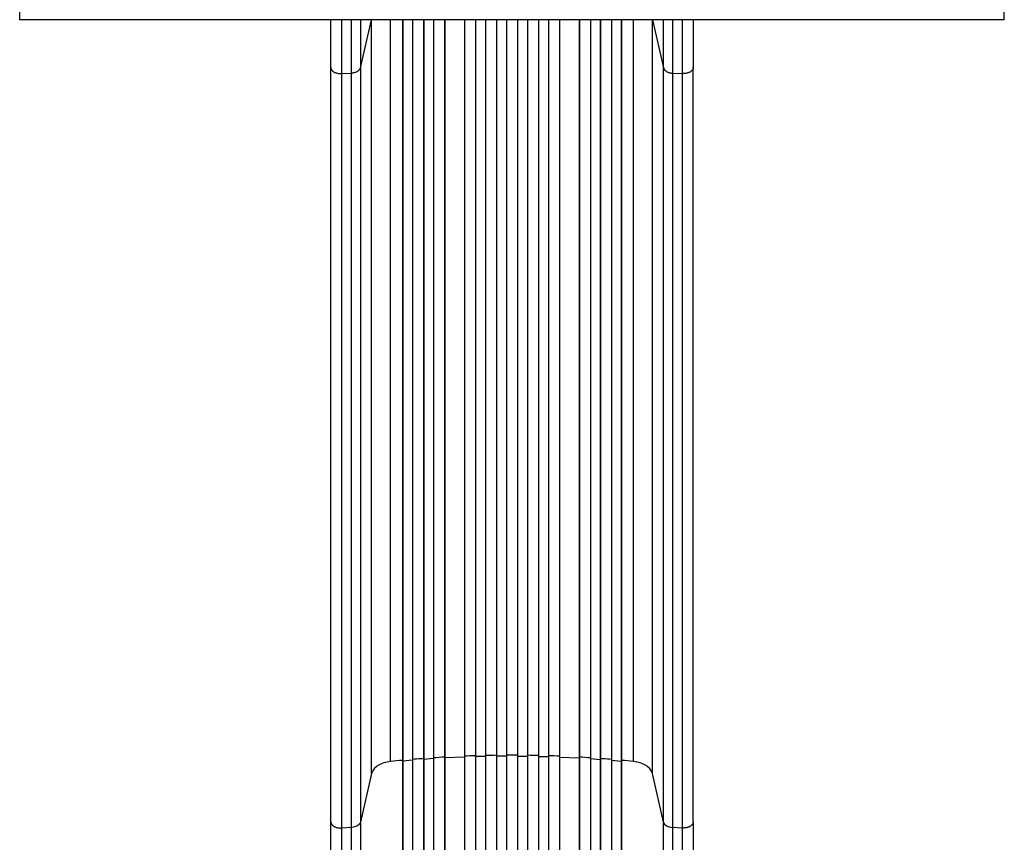
# Model space of a CAD drawing. Units: millimetres. Extents: x -4598 to 3742, y -5474 to 5048.
# Drawn here: x -97 to 1403, y -2760 to -1508 of the extents above; entities that cross this region are included whole.
import ezdxf

# ---------------------------------------------------------------- set-up
doc = ezdxf.new("R2010")
doc.units = ezdxf.units.MM
doc.header["$LTSCALE"] = 20
doc.layers.add('2d', color=230, linetype='Continuous')

msp = doc.modelspace()

# ---------------------------------------------------------------- linework, layer by layer
at = {"layer": '2d'}
for p, q in [((-97.5, -1507.6), (-97.5, 276)), ((1402.5, -1507.6), (1402.5, 276)), ((1402.5, -1507.6), (-97.5, -1507.6)), ((421.7, -1581), (438.5, -1507.6)), ((438.7, -2655.4), (438.7, -1507.6)), ((467.5, -2637.1), (467.5, -1507.6)), ((485.9, -1507.6), (485.9, -3385.1)), ((486, -1507.6), (486, -3385.1)), ((501, -1507.6), (501, -3385.3)), ((517.9, -1507.6), (517.9, -3394.7)), ((518, -1507.6), (518, -3394.7)), ((533, -1507.6), (533, -3394.8)), ((549.9, -1507.6), (549.9, -3395.9)), ((550, -1507.6), (550, -3395.9)), ((580, -1507.6), (580, -3396.3)), ((597, -1507.6), (597, -3408.8)), ((597, -1507.6), (597, -3408.8)), ((612, -1507.6), (612, -3408.9)), ((629, -1507.6), (629, -3410.9)), ((629, -1507.6), (629, -3410.8)), ((644, -1507.6), (644, -3410.9)), ((661, -1507.6), (661, -3410.9)), ((676, -1507.6), (676, -3410.8)), ((676, -1507.6), (676, -3410.9)), ((693, -1507.6), (693, -3408.9)), ((708, -1507.6), (708, -3408.8)), ((708, -1507.6), (708, -3408.8)), ((725, -1507.6), (725, -3396.3)), ((755, -1507.6), (755, -3395.9)), ((755.1, -1507.6), (755.1, -3395.9)), ((772, -1507.6), (772, -3394.8)), ((787, -1507.6), (787, -3394.7)), ((787.1, -1507.6), (787.1, -3394.7)), ((804, -1507.6), (804, -3385.3)), ((819, -1507.6), (819, -3385.1)), ((819.1, -1507.6), (819.1, -3385.1)), ((837.5, -2637.1), (837.5, -1507.6)), ((866.3, -2655.4), (866.3, -1507.6)), ((866.5, -1507.6), (883.3, -1581)), ((376.5, -2729.1), (376.5, -1580.5)), ((392.8, -1589.7), (408.1, -1588.9)), ((408.1, -2737.4), (408.1, -1588.9)), ((421.7, -1581), (421.7, -2729.5)), ((883.3, -2729.5), (883.3, -1581)), ((896.9, -1588.9), (912.2, -1589.7)), ((896.9, -1588.9), (896.9, -2737.4)), ((928.5, -2729.1), (928.5, -1580.5)), ((486, -2636.5), (485.9, -2635.9)), ((501, -2635.2), (486, -2636.5)), ((518, -2633.8), (517.9, -2633.2)), ((533, -2632.7), (518, -2633.8)), ((550, -2631.7), (549.9, -2631.1)), ((580, -2630.2), (550, -2631.7)), ((597, -2629.6), (597, -2629)), ((612, -2629.2), (597, -2629.6)), ((629, -2628.9), (629, -2628.3)), ((644, -2628.7), (629, -2628.9)), ((661, -2628.7), (676, -2628.9)), ((676, -2628.9), (676, -2628.3)), ((693, -2629.2), (708, -2629.6)), ((708, -2629.6), (708, -2629)), ((725, -2630.2), (755, -2631.7)), ((755, -2631.7), (755.1, -2631.1)), ((772, -2632.7), (787, -2633.8)), ((787, -2633.8), (787.1, -2633.2)), ((804, -2635.2), (819, -2636.5)), ((819, -2636.5), (819.1, -2635.9)), ((438.7, -2655.4), (421.7, -2729.5)), ((883.3, -2729.5), (866.3, -2655.4)), ((408.1, -2737.4), (392.8, -2738.3)), ((912.2, -2738.3), (896.9, -2737.4))]:
    msp.add_line(p, q, dxfattribs=at)
at = {"layer": '2d', "extrusion": (0, 0, -1)}
msp.add_ellipse((406.8, -2728.2), major_axis=(15, 0), ratio=0.615661, start_param=0.140491, end_param=1.48353, dxfattribs=at)
at = {"layer": '2d'}
msp.add_ellipse((898.2, -2728.2), major_axis=(-15, 0), ratio=0.615661, start_param=0.140491, end_param=1.48353, dxfattribs=at)
for points, knots in [([(376.5, -1580.5), (376.5, -1565.3), (376.5, -1549.3), (376.5, -1524.5), (376.5, -1516.1), (376.5, -1507.6)], [0, 0, 0, 0, 5.774059, 5.774059, 8.605698, 8.605698, 8.605698, 8.605698]), ([(408.1, -1588.9), (408.1, -1579.5), (408.1, -1569.9), (408.1, -1557.4), (408.1, -1554.9), (408.1, -1549.9), (408.1, -1547.4), (408.1, -1539.7), (408.1, -1534.6), (408.1, -1522.2), (408.1, -1515), (408.1, -1507.6)], [0, 0, 0, 0, 0.03561217, 0.03561217, 0.04451522, 0.04451522, 0.05341826, 0.05341826, 0.07122434, 0.07122434, 0.0957598, 0.0957598, 0.0957598, 0.0957598]), ([(421.7, -1507.6), (421.7, -1512.9), (421.7, -1518.1), (421.7, -1528.3), (421.7, -1533.3), (421.7, -1540.7), (421.7, -1543.2), (421.7, -1548), (421.7, -1550.5), (421.7, -1562.5), (421.7, -1571.9), (421.7, -1581)], [0.18957675, 0.18957675, 0.18957675, 0.18957675, 0.20727468, 0.20727468, 0.22454758, 0.22454758, 0.23318402, 0.23318402, 0.24182047, 0.24182047, 0.27636625, 0.27636625, 0.27636625, 0.27636625]), ([(883.3, -1581), (883.3, -1571.9), (883.3, -1562.5), (883.3, -1550.5), (883.3, -1548), (883.3, -1543.2), (883.3, -1540.7), (883.3, -1533.3), (883.3, -1528.3), (883.3, -1518.1), (883.3, -1512.9), (883.3, -1507.6)], [0, 0, 0, 0, 0.03454525, 0.03454525, 0.04318156, 0.04318156, 0.05181788, 0.05181788, 0.0690905, 0.0690905, 0.08678816, 0.08678816, 0.08678816, 0.08678816]), ([(896.9, -1507.6), (896.9, -1515), (896.9, -1522.2), (896.9, -1534.6), (896.9, -1539.7), (896.9, -1547.4), (896.9, -1549.9), (896.9, -1554.9), (896.9, -1557.4), (896.9, -1569.9), (896.9, -1579.5), (896.9, -1588.9)], [0.18914046, 0.18914046, 0.18914046, 0.18914046, 0.21367628, 0.21367628, 0.23148263, 0.23148263, 0.24038581, 0.24038581, 0.24928899, 0.24928899, 0.2849017, 0.2849017, 0.2849017, 0.2849017]), ([(928.5, -1507.6), (928.5, -1520.1), (928.5, -1532.3), (928.5, -1556.7), (928.5, -1568.8), (928.5, -1580.5)], [18.89636, 18.89636, 18.89636, 18.89636, 23.063741, 23.063741, 27.503114, 27.503114, 27.503114, 27.503114]), ([(421.7, -1581), (421.5, -1582), (420.9, -1583), (419.4, -1584.8), (418.4, -1585.7), (415.9, -1587.1), (414.5, -1587.7), (411.5, -1588.5), (409.8, -1588.8), (408.1, -1588.9)], [0, 0, 0, 0, 0.25, 0.25, 0.5, 0.5, 0.75, 0.75, 1, 1, 1, 1]), ([(883.3, -1581), (883.5, -1582), (884.1, -1583), (885.6, -1584.8), (886.6, -1585.7), (889.1, -1587.1), (890.5, -1587.7), (893.5, -1588.5), (895.2, -1588.8), (896.9, -1588.9)], [0, 0, 0, 0, 0.25, 0.25, 0.5, 0.5, 0.75, 0.75, 1, 1, 1, 1]), ([(517.9, -2632.6), (516.4, -2632.7), (510.8, -2633.1), (505.2, -2633.6), (501, -2633.9)], [0.86300699, 0.86300699, 0.86300699, 0.86300699, 0.875, 0.90881296, 0.90881296, 0.90881296, 0.90881296]), ([(661, -2627.5), (658.2, -2627.5), (655.3, -2627.5), (649.7, -2627.5), (646.8, -2627.5), (644, -2627.5)], [0.47713598, 0.47713598, 0.47713598, 0.47713598, 0.5, 0.5, 0.52286402, 0.52286402, 0.52286402, 0.52286402]), ([(804, -2633.9), (799.8, -2633.6), (794.2, -2633.1), (788.6, -2632.7), (787.1, -2632.6)], [0.09118704, 0.09118704, 0.09118704, 0.09118704, 0.125, 0.13699301, 0.13699301, 0.13699301, 0.13699301]), ([(376.5, -3255.8), (376.5, -3226.5), (376.5, -3197.3), (376.5, -3139.2), (376.5, -3110.3), (376.5, -3053.5), (376.5, -3025.5), (376.5, -2970.6), (376.5, -2943.7), (376.5, -2891.1), (376.5, -2865.3), (376.5, -2815.1), (376.5, -2790.6), (376.5, -2754.1), (376.5, -2741.4), (376.5, -2729.1)], [0, 0, 0, 0, 8.789912, 8.789912, 17.608286, 17.608286, 26.340286, 26.340286, 35.022826, 35.022826, 43.694905, 43.694905, 52.396654, 52.396654, 57.107422, 57.107422, 57.107422, 57.107422]), ([(421.7, -2729.5), (421.7, -2748.3), (421.7, -2767.6), (421.7, -2797.2), (421.7, -2807.3), (421.7, -2822.5), (421.7, -2827.6), (421.7, -2837.8), (421.7, -2843), (421.7, -2868.9), (421.7, -2890.1), (421.7, -2933.1), (421.7, -2955), (421.7, -2999.7), (421.7, -3022.3), (421.7, -3050.9), (421.7, -3056.6), (421.7, -3068.1), (421.7, -3073.9), (421.7, -3091.2), (421.7, -3102.8), (421.7, -3137.7), (421.7, -3161.1), (421.7, -3196.5), (421.7, -3208.3), (421.7, -3232), (421.7, -3243.9), (421.7, -3255.8)], [0, 0, 0, 0, 0.0713154, 0.0713154, 0.106973, 0.106973, 0.1248019, 0.1248019, 0.1426307, 0.1426307, 0.2139461, 0.2139461, 0.2852614, 0.2852614, 0.3565768, 0.3565768, 0.3744056, 0.3744056, 0.3922345, 0.3922345, 0.4278921, 0.4278921, 0.4992075, 0.4992075, 0.5348652, 0.5348652, 0.5705229, 0.5705229, 0.5705229, 0.5705229]), ([(883.3, -3255.8), (883.3, -3243.9), (883.3, -3232), (883.3, -3208.3), (883.3, -3196.5), (883.3, -3161.1), (883.3, -3137.7), (883.3, -3102.8), (883.3, -3091.2), (883.3, -3073.9), (883.3, -3068.1), (883.3, -3056.6), (883.3, -3050.9), (883.3, -3022.3), (883.3, -2999.7), (883.3, -2955), (883.3, -2933.1), (883.3, -2890.1), (883.3, -2868.9), (883.3, -2843), (883.3, -2837.8), (883.3, -2827.6), (883.3, -2822.5), (883.3, -2807.3), (883.3, -2797.2), (883.3, -2767.6), (883.3, -2748.3), (883.3, -2729.5)], [0, 0, 0, 0, 0.035732, 0.035732, 0.071464, 0.071464, 0.142928, 0.142928, 0.17866, 0.17866, 0.196526, 0.196526, 0.214392, 0.214392, 0.285856, 0.285856, 0.35732, 0.35732, 0.428784, 0.428784, 0.44665, 0.44665, 0.4645159, 0.4645159, 0.5002479, 0.5002479, 0.5717119, 0.5717119, 0.5717119, 0.5717119]), ([(928.5, -2729.1), (928.5, -2752.2), (928.5, -2776.1), (928.5, -2825.5), (928.5, -2851), (928.5, -2903), (928.5, -2929.5), (928.5, -2983.4), (928.5, -3010.8), (928.5, -3066.2), (928.5, -3094.4), (928.5, -3151.2), (928.5, -3179.9), (928.5, -3224.4), (928.5, -3240.1), (928.5, -3255.8)], [0, 0, 0, 0, 8.789577, 8.789577, 17.607897, 17.607897, 26.340127, 26.340127, 35.022919, 35.022919, 43.694878, 43.694878, 52.39637, 52.39637, 57.107422, 57.107422, 57.107422, 57.107422]), ([(408.1, -3256.5), (408.1, -3244.8), (408.1, -3233), (408.1, -3209.6), (408.1, -3198), (408.1, -3163.1), (408.1, -3140), (408.1, -3105.6), (408.1, -3094.1), (408.1, -3077), (408.1, -3071.4), (408.1, -3060), (408.1, -3054.3), (408.1, -3026.1), (408.1, -3003.9), (408.1, -2959.8), (408.1, -2938.2), (408.1, -2895.8), (408.1, -2874.9), (408.1, -2849.3), (408.1, -2844.3), (408.1, -2834.1), (408.1, -2829.1), (408.1, -2814.1), (408.1, -2804.2), (408.1, -2775), (408.1, -2756), (408.1, -2737.4)], [0, 0, 0, 0, 0.0352409, 0.0352409, 0.0704819, 0.0704819, 0.1409638, 0.1409638, 0.1762047, 0.1762047, 0.1938252, 0.1938252, 0.2114457, 0.2114457, 0.2819276, 0.2819276, 0.3524095, 0.3524095, 0.4228913, 0.4228913, 0.4405118, 0.4405118, 0.4581323, 0.4581323, 0.4933732, 0.4933732, 0.5638551, 0.5638551, 0.5638551, 0.5638551]), ([(896.9, -2737.4), (896.9, -2756), (896.9, -2775), (896.9, -2804.2), (896.9, -2814.1), (896.9, -2829.1), (896.9, -2834.1), (896.9, -2844.3), (896.9, -2849.3), (896.9, -2874.9), (896.9, -2895.8), (896.9, -2938.2), (896.9, -2959.8), (896.9, -3003.9), (896.9, -3026.1), (896.9, -3054.3), (896.9, -3060), (896.9, -3071.4), (896.9, -3077), (896.9, -3094.1), (896.9, -3105.6), (896.9, -3140), (896.9, -3163.1), (896.9, -3198), (896.9, -3209.6), (896.9, -3233), (896.9, -3244.8), (896.9, -3256.5)], [0, 0, 0, 0, 0.0703354, 0.0703354, 0.1055031, 0.1055031, 0.1230869, 0.1230869, 0.1406707, 0.1406707, 0.2110061, 0.2110061, 0.2813415, 0.2813415, 0.3516768, 0.3516768, 0.3692607, 0.3692607, 0.3868445, 0.3868445, 0.4220122, 0.4220122, 0.4923476, 0.4923476, 0.5275153, 0.5275153, 0.5626829, 0.5626829, 0.5626829, 0.5626829])]:
    msp.add_open_spline(points, degree=3, knots=knots, dxfattribs=at)
for points in [[(392.8, -1507.6), (392.8, -1536.6), (392.8, -1564.2), (392.8, -1589.7)], [(912.2, -1589.7), (912.2, -1564.2), (912.2, -1536.6), (912.2, -1507.6)], [(392.8, -1589.7), (392.8, -1972.6), (392.8, -2355.4), (392.8, -2738.3)], [(912.2, -2738.3), (912.2, -2355.4), (912.2, -1972.6), (912.2, -1589.7)], [(467.5, -2637.1), (463.9, -2637.5), (456.8, -2639), (447.9, -2643.1), (441.4, -2648.7), (439.2, -2653.1), (438.7, -2655.4)], [(485.9, -2635.3), (479.7, -2635.9), (473.6, -2636.5), (467.5, -2637.1)], [(549.9, -2630.4), (544.3, -2630.8), (538.6, -2631.1), (533, -2631.5)], [(597, -2628.3), (591.3, -2628.5), (585.6, -2628.7), (580, -2629)], [(629, -2627.6), (623.3, -2627.7), (617.7, -2627.8), (612, -2627.9)], [(693, -2627.9), (687.3, -2627.8), (681.7, -2627.7), (676, -2627.6)], [(725, -2629), (719.4, -2628.7), (713.7, -2628.5), (708, -2628.3)], [(772, -2631.5), (766.4, -2631.1), (760.7, -2630.8), (755.1, -2630.4)], [(837.5, -2637.1), (831.4, -2636.5), (825.3, -2635.9), (819.1, -2635.3)], [(866.3, -2655.4), (865.8, -2653.1), (863.6, -2648.7), (857.1, -2643.1), (848.2, -2639), (841.1, -2637.5), (837.5, -2637.1)], [(392.8, -2738.3), (392.8, -2888.2), (392.8, -3066.5), (392.8, -3256.6)], [(912.2, -3256.6), (912.2, -3066.5), (912.2, -2888.2), (912.2, -2738.3)]]:
    msp.add_open_spline(points, degree=3, dxfattribs=at)
for points, weights in [([(376.5, -1580.5), (376.5, -1590.6), (392.8, -1589.7)], [0.940025923713, 0.65501804026, 1]), ([(928.5, -1580.5), (928.5, -1590.6), (912.2, -1589.7)], [0.940025923713, 0.65501804026, 1]), ([(376.5, -2729.1), (376.5, -2739.1), (392.8, -2738.3)], [0.940025923714, 0.655018040259, 1]), ([(928.5, -2729.1), (928.5, -2739.1), (912.2, -2738.3)], [0.940025956389, 0.655018020484, 1])]:
    msp.add_rational_spline(points, weights, degree=2, dxfattribs=at)

doc.saveas('drawing.dxf')
